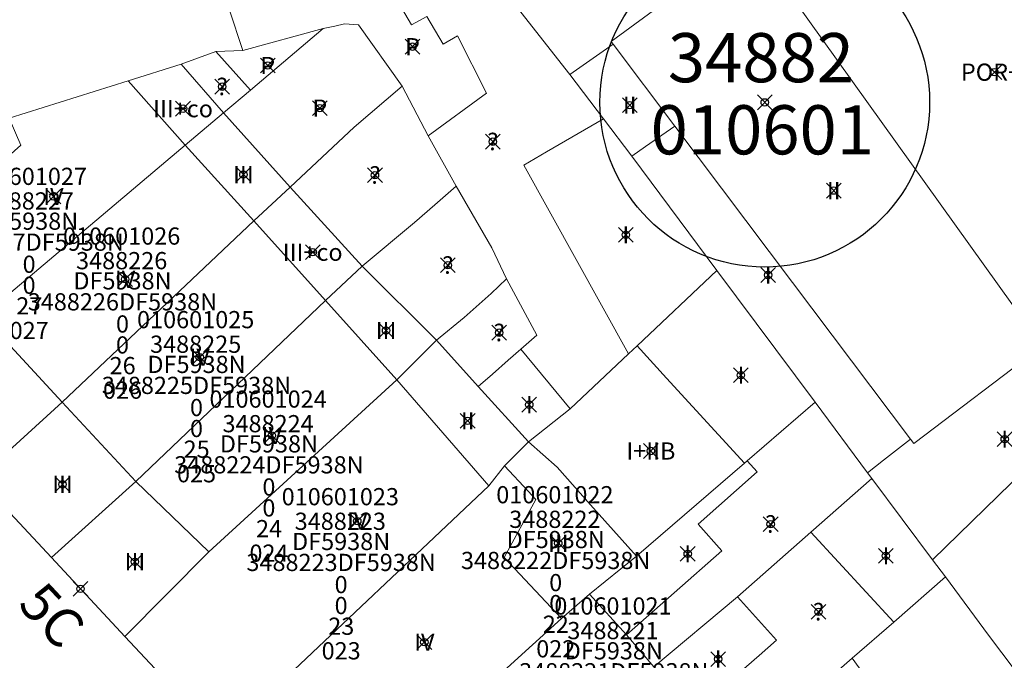
# Model space of a CAD drawing. Units: metres. Extents: x 452900 to 454027, y 4597990 to 4599343.
# Drawn here: x 453284 to 453324, y 4598603 to 4598629 of the extents above; entities that cross this region are included whole.
import ezdxf
from ezdxf.enums import TextEntityAlignment as Align

# ---------------------------------------------------------------- set-up
doc = ezdxf.new("R2010")
doc.units = ezdxf.units.M
doc.header["$MEASUREMENT"] = 0
doc.header["$PDMODE"] = 35
doc.header["$PDSIZE"] = 0.3
for name, color, linetype in [('2_CQPM_ILLES_NOVES', 6, 'Continuous'), ('2_CQPM_PARCELLES_NOVES', 31, 'Continuous'), ('2_CQPM_VOLUMETRIES_NOVES', 4, 'Continuous'), ('CQPM_ILLES_CODIGIS', 3, 'Continuous'), ('CQPM_ILLES_IDENT', 3, 'Continuous'), ('CQPM_ILLES_U', 3, 'Continuous'), ('CQPM_ILLES_UTM', 3, 'Continuous'), ('CQPM_NUMPOL', 6, 'Continuous'), ('CQPM_NUMPOL_CODGIS', 6, 'Continuous'), ('CQPM_NUMPOL_IDENT', 6, 'Continuous'), ('CQPM_NUMPOL_NUM', 6, 'Continuous'), ('CQPM_NUMPOL_NUMEDIF', 6, 'Continuous'), ('CQPM_NUMPOL_UTM', 6, 'Continuous'), ('CQPM_PARCEL_U', 2, 'Continuous'), ('CQPM_VOLUMETRIA_BLOC', 1, 'Continuous'), ('CQPM_VOLUMETRIA_IDENT', 1, 'Continuous'), ('CQPM_VOLUMETRIA_NUMEDIF', 1, 'Continuous'), ('CQPM_VOLUMETRIA_PLANTES', 1, 'Continuous')]:
    doc.layers.add(name, color=color, linetype=linetype)
doc.styles.add('ARIAL', font='arial.ttf')
doc.styles.get("Standard").update_dxf_attribs({"font": 'txt.shx'})

# ---------------------------------------------------------------- blocks, each defined once
blk = doc.blocks.new('CQPM_NUMPOL')
at = {"layer": 'CQPM_NUMPOL_IDENT'}
blk.add_point((0, 0), dxfattribs=at)
at = {"layer": 'CQPM_NUMPOL_CODGIS'}
blk.add_attdef('CODI_GIS', text='', height=1.05, dxfattribs=at).set_placement((0, -4.346), align=Align.CENTER)
at = {"layer": 'CQPM_NUMPOL_NUM', "color": 0}
blk.add_attdef('NUMERO', text='', height=1.05, dxfattribs=at).set_placement((0, -1.574), align=Align.CENTER)
at = {"layer": 'CQPM_NUMPOL_NUMEDIF'}
blk.add_attdef('NUM_EDIFICI', text='', height=1.05, dxfattribs=at).set_placement((0, -2.971), align=Align.CENTER)
at = {"layer": 'CQPM_NUMPOL_UTM'}
blk.add_attdef('UTM', text='', height=1.05, dxfattribs=at).set_placement((0, -5.906), align=Align.CENTER)
blk = doc.blocks.new('CQPM_VOLUMETRIA')
at = {"layer": 'CQPM_VOLUMETRIA_IDENT'}
blk.add_point((0, 0), dxfattribs=at)
at = {"layer": 'CQPM_VOLUMETRIA_NUMEDIF'}
blk.add_attdef('NUM_EDIFICI', text='', height=0.7, dxfattribs=at).set_placement((0, -1), align=Align.CENTER)
at = {"layer": 'CQPM_VOLUMETRIA_PLANTES'}
blk.add_attdef('PLANTES', text='', height=0.7, dxfattribs=at).set_placement((0, 0), align=Align.MIDDLE_CENTER)
blk = doc.blocks.new('CQPM_ILLES')
at = {"layer": 'CQPM_ILLES_IDENT'}
blk.add_circle((0, 0), 6.705, dxfattribs=at)
blk.add_point((0, 0), dxfattribs=at)
at = {"layer": 'CQPM_ILLES_CODIGIS', "color": 3, "style": 'ARIAL'}
blk.add_attdef('CODI_GIS', text='', height=2, dxfattribs=at).set_placement((-0.099, -1.116), align=Align.MIDDLE_CENTER)
at = {"layer": 'CQPM_ILLES_UTM', "color": 3, "style": 'ARIAL'}
blk.add_attdef('UTM_ILLA', text='', height=2, dxfattribs=at).set_placement((-0.155, 1.819), align=Align.MIDDLE_CENTER)
blk = doc.blocks.new('CQPM_PARCEL_U')

msp = doc.modelspace()

# ---------------------------------------------------------------- linework, layer by layer
at = {"layer": '2_CQPM_ILLES_NOVES', "linetype": 'Continuous', "lineweight": 0}
for points in [[(453285.084, 4598607.613), (453282.09, 4598610.825)], [(453288.069, 4598604.411), (453285.084, 4598607.613)], [(453291.977, 4598600.237), (453288.069, 4598604.411)]]:
    msp.add_lwpolyline(points, dxfattribs=at)
at = {"layer": '2_CQPM_PARCELLES_NOVES', "linetype": 'Continuous', "lineweight": 0}
for points in [[(453306.174, 4598627.263), (453303.875, 4598630.179), (453303.144, 4598631.106), (453302.943, 4598631.361), (453301.469, 4598633.232)], [(453292.861, 4598628.25), (453296.136, 4598629.141)], [(453296.136, 4598629.141), (453293.185, 4598626.637)], [(453296.136, 4598629.141), (453296.615, 4598629.235), (453297.006, 4598629.331), (453297.566, 4598629.291), (453299.346, 4598626.801)], [(453290.365, 4598627.691), (453291.766, 4598628.211)], [(453291.766, 4598628.211), (453292.861, 4598628.25)], [(453288.197, 4598627.013), (453290.365, 4598627.691)], [(453307.536, 4598625.462), (453306.174, 4598627.263)], [(453283.356, 4598625.499), (453288.197, 4598627.013)], [(453294.786, 4598622.691), (453297.394, 4598625.123), (453299.346, 4598626.801)], [(453300.403, 4598624.775), (453299.346, 4598626.801)], [(453293.185, 4598626.637), (453292.086, 4598625.709)], [(453282.275, 4598623.015), (453283.842, 4598624.391), (453283.356, 4598625.499)], [(453292.086, 4598625.709), (453290.528, 4598624.394)], [(453308.685, 4598623.943), (453307.536, 4598625.462)], [(453301.546, 4598622.731), (453300.403, 4598624.775)], [(453290.528, 4598624.394), (453282.283, 4598617.436)], [(453312.146, 4598619.301), (453308.685, 4598623.943)], [(453293.316, 4598621.321), (453294.786, 4598622.691)], [(453297.726, 4598619.471), (453299.846, 4598621.241), (453300.68, 4598621.969), (453301.546, 4598622.731)], [(453301.546, 4598622.731), (453302.996, 4598620.217), (453303.596, 4598618.951)], [(453285.523, 4598613.937), (453293.316, 4598621.321)], [(453297.726, 4598619.471), (453296.235, 4598618.081)], [(453308.902, 4598616.235), (453312.146, 4598619.301)], [(453316.143, 4598613.94), (453312.146, 4598619.301)], [(453303.596, 4598618.951), (453302.974, 4598618.364), (453302.601, 4598618.028), (453301.872, 4598617.387), (453300.747, 4598616.46)], [(453304.175, 4598616.101), (453304.505, 4598616.381), (453304.825, 4598616.661), (453303.596, 4598618.951)], [(453296.235, 4598618.081), (453288.514, 4598610.71)], [(453299.125, 4598614.851), (453300.747, 4598616.46)], [(453306.18, 4598613.662), (453304.175, 4598616.101)], [(453306.18, 4598613.662), (453308.551, 4598615.903)], [(453308.551, 4598615.903), (453308.902, 4598616.235)], [(453291.485, 4598607.851), (453299.125, 4598614.851)], [(453282.09, 4598610.825), (453285.523, 4598613.937)], [(453316.143, 4598613.94), (453313.376, 4598611.553)], [(453316.143, 4598613.94), (453318.282, 4598611.07)], [(453304.485, 4598612.331), (453306.18, 4598613.662)], [(453303.505, 4598611.351), (453304.485, 4598612.331)], [(453325.723, 4598612.196), (453320.924, 4598607.528)], [(453313.269, 4598611.46), (453308.876, 4598607.669)], [(453313.376, 4598611.553), (453313.269, 4598611.46)], [(453302.867, 4598610.531), (453303.505, 4598611.351)], [(453318.282, 4598611.07), (453318.459, 4598610.834)], [(453288.514, 4598610.71), (453285.084, 4598607.613)], [(453315.975, 4598608.645), (453318.459, 4598610.834)], [(453320.924, 4598607.528), (453318.459, 4598610.834)], [(453302.135, 4598609.838), (453302.867, 4598610.531)], [(453294.451, 4598602.576), (453302.135, 4598609.838)], [(453312.99, 4598606.015), (453315.975, 4598608.645)], [(453288.069, 4598604.411), (453291.485, 4598607.851)], [(453308.876, 4598607.669), (453306.965, 4598606.131)], [(453321.446, 4598606.828), (453320.924, 4598607.528)], [(453319.343, 4598604.992), (453321.446, 4598606.828)], [(453321.446, 4598606.828), (453323.204, 4598604.464), (453324.277, 4598603.023)], [(453306.965, 4598606.131), (453305.825, 4598605.141)], [(453309.585, 4598603.171), (453312.99, 4598606.015)], [(453305.825, 4598605.141), (453303.465, 4598603)], [(453317.653, 4598603.517), (453319.343, 4598604.992)], [(453315.788, 4598601.888), (453317.653, 4598603.517)]]:
    msp.add_lwpolyline(points, dxfattribs=at)
at = {"layer": '2_CQPM_VOLUMETRIES_NOVES', "linetype": 'Continuous', "lineweight": 0}
for points in [[(453313.511, 4598632.784), (453325.385, 4598616.21)], [(453292.314, 4598629.923), (453298.083, 4598632.099), (453299.722, 4598629.296), (453300.353, 4598629.622), (453301.022, 4598628.507), (453301.597, 4598628.836), (453302.785, 4598626.503), (453300.403, 4598624.775)], [(453307.936, 4598628.498), (453307.854, 4598628.607), (453311.849, 4598631.556)], [(453292.861, 4598628.25), (453292.314, 4598629.923)], [(453291.766, 4598628.211), (453293.185, 4598626.637)], [(453290.528, 4598624.394), (453288.197, 4598627.013)], [(453307.536, 4598625.462), (453305.223, 4598624.116), (453304.293, 4598623.574), (453308.551, 4598615.903)], [(453302.435, 4598614.581), (453303.021, 4598615.082), (453303.655, 4598615.641), (453304.175, 4598616.101)], [(453313.269, 4598611.46), (453310.104, 4598614.921), (453308.902, 4598616.235)], [(453302.435, 4598614.581), (453304.485, 4598612.331)], [(453320.026, 4598612.437), (453318.931, 4598611.579), (453318.282, 4598611.07)], [(453313.376, 4598611.553), (453313.782, 4598611.101), (453311.388, 4598608.973), (453312.356, 4598607.884), (453308.476, 4598604.47)], [(453303.505, 4598611.351), (453304.47, 4598610.321), (453304.785, 4598609.981), (453303.495, 4598607.621), (453305.825, 4598605.141)], [(453315.975, 4598608.645), (453319.343, 4598604.992)], [(453306.965, 4598606.131), (453308.476, 4598604.47)], [(453313.653, 4598600.024), (453311.903, 4598601.918), (453313.873, 4598603.636), (453314.577, 4598604.25), (453312.99, 4598606.015)], [(453308.476, 4598604.47), (453309.585, 4598603.171)], [(453317.653, 4598603.517), (453320.444, 4598599.66)]]:
    msp.add_lwpolyline(points, dxfattribs=at)
at = {"layer": '2_CQPM_VOLUMETRIES_NOVES', "linetype": 'Continuous', "lineweight": 0, "flags": 128}
for points in [[(453307.936, 4598628.498), (453306.174, 4598627.263)], [(453310.439, 4598625.172), (453307.936, 4598628.498)], [(453290.365, 4598627.691), (453292.086, 4598625.709)], [(453292.086, 4598625.709), (453294.786, 4598622.691)], [(453308.685, 4598623.943), (453309.243, 4598624.334), (453310.439, 4598625.172)], [(453320.026, 4598612.437), (453315.232, 4598618.805), (453310.439, 4598625.172)], [(453293.316, 4598621.321), (453290.528, 4598624.394)], [(453294.786, 4598622.691), (453297.726, 4598619.471)], [(453296.235, 4598618.081), (453293.316, 4598621.321)], [(453297.726, 4598619.471), (453300.747, 4598616.46)], [(453299.125, 4598614.851), (453296.235, 4598618.081)], [(453282.283, 4598617.436), (453285.523, 4598613.937)], [(453300.747, 4598616.46), (453302.435, 4598614.581)], [(453325.385, 4598616.21), (453320.164, 4598612.254), (453320.026, 4598612.437)], [(453302.867, 4598610.531), (453299.125, 4598614.851)], [(453285.523, 4598613.937), (453288.514, 4598610.71)], [(453308.876, 4598607.669), (453307.01, 4598609.766), (453305.657, 4598611.288), (453304.485, 4598612.331)], [(453288.514, 4598610.71), (453291.485, 4598607.851)]]:
    msp.add_lwpolyline(points, dxfattribs=at)

# ---------------------------------------------------------------- block references
at = {"layer": 'CQPM_ILLES_U', "xscale": 1.000001550389833, "yscale": 1.000001550389833, "zscale": 1.000001550389833, "rotation": 359.9995652698055}
msp.add_blockref('CQPM_ILLES', (453314.096, 4598626.135), dxfattribs=at).add_auto_attribs({'UTM_ILLA': '34882', 'CODI_GIS': '010601'})
at = {"layer": 'CQPM_NUMPOL'}
ref = msp.add_blockref('CQPM_NUMPOL', (453286.265, 4598606.346), dxfattribs=dict(at, xscale=1.500002325438986, yscale=1.500002325438986, zscale=1.0000015504, rotation=312.999565265217))
ref.add_attrib('NUMERO', '5C', dxfattribs={"layer": 'CQPM_NUMPOL_NUM', "color": 0, "height": 1.575, "rotation": 312.9996}).set_placement((453284.539, 4598604.736), align=Align.CENTER)
at = {"layer": 'CQPM_PARCEL_U'}
ref = msp.add_blockref('CQPM_PARCEL_U', (453284.141, 4598621.706), dxfattribs=at)
ref.add_attrib('REFCA_PAR', '0', dxfattribs={"height": 0.7}).set_placement((453284.174, 4598618.346), align=Align.CENTER)
ref.add_attrib('REFCA_POL', '0', dxfattribs={"height": 0.7}).set_placement((453284.174, 4598619.199), align=Align.CENTER)
ref.add_attrib('UTM_TOTAL', '3488227DF5938N', dxfattribs={"height": 0.7}).set_placement((453284.174, 4598620.1), align=Align.CENTER)
ref.add_attrib('UTM', '3488227', dxfattribs={"height": 0.7}).set_placement((453284.141, 4598621.775), align=Align.CENTER)
ref.add_attrib('CODI_GIS', '010601027', dxfattribs={"height": 0.7}).set_placement((453284.141, 4598622.775), align=Align.CENTER)
ref.add_attrib('PARCEL_GIS', '027', dxfattribs={"height": 0.7}).set_placement((453284.177, 4598616.505), align=Align.CENTER)
ref.add_attrib('PARCEL_UTM', '27', dxfattribs={"height": 0.7}).set_placement((453284.181, 4598617.505), align=Align.CENTER)
ref.add_attrib('PLANOL', 'DF5938N', dxfattribs={"height": 0.7}).set_placement((453284.174, 4598620.953), align=Align.CENTER)
ref = msp.add_blockref('CQPM_PARCEL_U', (453287.939, 4598619.276), dxfattribs=at)
ref.add_attrib('REFCA_PAR', '0', dxfattribs={"height": 0.7}).set_placement((453287.972, 4598615.917), align=Align.CENTER)
ref.add_attrib('REFCA_POL', '0', dxfattribs={"height": 0.7}).set_placement((453287.972, 4598616.77), align=Align.CENTER)
ref.add_attrib('UTM_TOTAL', '3488226DF5938N', dxfattribs={"height": 0.7}).set_placement((453287.972, 4598617.67), align=Align.CENTER)
ref.add_attrib('UTM', '3488226', dxfattribs={"height": 0.7}).set_placement((453287.939, 4598619.346), align=Align.CENTER)
ref.add_attrib('CODI_GIS', '010601026', dxfattribs={"height": 0.7}).set_placement((453287.939, 4598620.346), align=Align.CENTER)
ref.add_attrib('PARCEL_GIS', '026', dxfattribs={"height": 0.7}).set_placement((453287.974, 4598614.076), align=Align.CENTER)
ref.add_attrib('PARCEL_UTM', '26', dxfattribs={"height": 0.7}).set_placement((453287.978, 4598615.075), align=Align.CENTER)
ref.add_attrib('PLANOL', 'DF5938N', dxfattribs={"height": 0.7}).set_placement((453287.972, 4598618.524), align=Align.CENTER)
ref = msp.add_blockref('CQPM_PARCEL_U', (453290.949, 4598615.876), dxfattribs=at)
ref.add_attrib('REFCA_PAR', '0', dxfattribs={"height": 0.7}).set_placement((453290.982, 4598612.517), align=Align.CENTER)
ref.add_attrib('REFCA_POL', '0', dxfattribs={"height": 0.7}).set_placement((453290.982, 4598613.37), align=Align.CENTER)
ref.add_attrib('UTM_TOTAL', '3488225DF5938N', dxfattribs={"height": 0.7}).set_placement((453290.982, 4598614.271), align=Align.CENTER)
ref.add_attrib('UTM', '3488225', dxfattribs={"height": 0.7}).set_placement((453290.949, 4598615.946), align=Align.CENTER)
ref.add_attrib('CODI_GIS', '010601025', dxfattribs={"height": 0.7}).set_placement((453290.949, 4598616.946), align=Align.CENTER)
ref.add_attrib('PARCEL_GIS', '025', dxfattribs={"height": 0.7}).set_placement((453290.984, 4598610.676), align=Align.CENTER)
ref.add_attrib('PARCEL_UTM', '25', dxfattribs={"height": 0.7}).set_placement((453290.988, 4598611.676), align=Align.CENTER)
ref.add_attrib('PLANOL', 'DF5938N', dxfattribs={"height": 0.7}).set_placement((453290.982, 4598615.124), align=Align.CENTER)
ref = msp.add_blockref('CQPM_PARCEL_U', (453293.895, 4598612.645), dxfattribs=at)
ref.add_attrib('REFCA_PAR', '0', dxfattribs={"height": 0.7}).set_placement((453293.928, 4598609.285), align=Align.CENTER)
ref.add_attrib('REFCA_POL', '0', dxfattribs={"height": 0.7}).set_placement((453293.928, 4598610.138), align=Align.CENTER)
ref.add_attrib('UTM_TOTAL', '3488224DF5938N', dxfattribs={"height": 0.7}).set_placement((453293.928, 4598611.039), align=Align.CENTER)
ref.add_attrib('UTM', '3488224', dxfattribs={"height": 0.7}).set_placement((453293.895, 4598612.714), align=Align.CENTER)
ref.add_attrib('CODI_GIS', '010601024', dxfattribs={"height": 0.7}).set_placement((453293.895, 4598613.714), align=Align.CENTER)
ref.add_attrib('PARCEL_GIS', '024', dxfattribs={"height": 0.7}).set_placement((453293.93, 4598607.445), align=Align.CENTER)
ref.add_attrib('PARCEL_UTM', '24', dxfattribs={"height": 0.7}).set_placement((453293.934, 4598608.444), align=Align.CENTER)
ref.add_attrib('PLANOL', 'DF5938N', dxfattribs={"height": 0.7}).set_placement((453293.928, 4598611.892), align=Align.CENTER)
ref = msp.add_blockref('CQPM_PARCEL_U', (453296.832, 4598608.673), dxfattribs=at)
ref.add_attrib('REFCA_PAR', '0', dxfattribs={"height": 0.7}).set_placement((453296.865, 4598605.314), align=Align.CENTER)
ref.add_attrib('REFCA_POL', '0', dxfattribs={"height": 0.7}).set_placement((453296.865, 4598606.167), align=Align.CENTER)
ref.add_attrib('UTM_TOTAL', '3488223DF5938N', dxfattribs={"height": 0.7}).set_placement((453296.865, 4598607.068), align=Align.CENTER)
ref.add_attrib('UTM', '3488223', dxfattribs={"height": 0.7}).set_placement((453296.832, 4598608.743), align=Align.CENTER)
ref.add_attrib('CODI_GIS', '010601023', dxfattribs={"height": 0.7}).set_placement((453296.832, 4598609.743), align=Align.CENTER)
ref.add_attrib('PARCEL_GIS', '023', dxfattribs={"height": 0.7}).set_placement((453296.867, 4598603.473), align=Align.CENTER)
ref.add_attrib('PARCEL_UTM', '23', dxfattribs={"height": 0.7}).set_placement((453296.871, 4598604.473), align=Align.CENTER)
ref.add_attrib('PLANOL', 'DF5938N', dxfattribs={"height": 0.7}).set_placement((453296.865, 4598607.921), align=Align.CENTER)
ref = msp.add_blockref('CQPM_PARCEL_U', (453305.56, 4598608.754), dxfattribs=at)
ref.add_attrib('REFCA_PAR', '0', dxfattribs={"height": 0.7}).set_placement((453305.593, 4598605.394), align=Align.CENTER)
ref.add_attrib('REFCA_POL', '0', dxfattribs={"height": 0.7}).set_placement((453305.593, 4598606.247), align=Align.CENTER)
ref.add_attrib('UTM_TOTAL', '3488222DF5938N', dxfattribs={"height": 0.7}).set_placement((453305.593, 4598607.148), align=Align.CENTER)
ref.add_attrib('UTM', '3488222', dxfattribs={"height": 0.7}).set_placement((453305.56, 4598608.823), align=Align.CENTER)
ref.add_attrib('CODI_GIS', '010601022', dxfattribs={"height": 0.7}).set_placement((453305.56, 4598609.823), align=Align.CENTER)
ref.add_attrib('PARCEL_GIS', '022', dxfattribs={"height": 0.7}).set_placement((453305.596, 4598603.554), align=Align.CENTER)
ref.add_attrib('PARCEL_UTM', '22', dxfattribs={"height": 0.7}).set_placement((453305.599, 4598604.553), align=Align.CENTER)
ref.add_attrib('PLANOL', 'DF5938N', dxfattribs={"height": 0.7}).set_placement((453305.593, 4598608.001), align=Align.CENTER)
ref = msp.add_blockref('CQPM_PARCEL_U', (453307.923, 4598604.226), dxfattribs=at)
ref.add_attrib('REFCA_PAR', '0', dxfattribs={"height": 0.7}).set_placement((453307.956, 4598600.867), align=Align.CENTER)
ref.add_attrib('REFCA_POL', '0', dxfattribs={"height": 0.7}).set_placement((453307.956, 4598601.72), align=Align.CENTER)
ref.add_attrib('UTM_TOTAL', '3488221DF5938N', dxfattribs={"height": 0.7}).set_placement((453307.956, 4598602.62), align=Align.CENTER)
ref.add_attrib('UTM', '3488221', dxfattribs={"height": 0.7}).set_placement((453307.923, 4598604.296), align=Align.CENTER)
ref.add_attrib('CODI_GIS', '010601021', dxfattribs={"height": 0.7}).set_placement((453307.923, 4598605.296), align=Align.CENTER)
ref.add_attrib('PARCEL_GIS', '021', dxfattribs={"height": 0.7}).set_placement((453307.958, 4598599.026), align=Align.CENTER)
ref.add_attrib('PARCEL_UTM', '21', dxfattribs={"height": 0.7}).set_placement((453307.962, 4598600.025), align=Align.CENTER)
ref.add_attrib('PLANOL', 'DF5938N', dxfattribs={"height": 0.7}).set_placement((453307.956, 4598603.474), align=Align.CENTER)
at = {"layer": 'CQPM_VOLUMETRIA_BLOC', "color": 7}
ref = msp.add_blockref('CQPM_VOLUMETRIA', (453299.769, 4598628.401), dxfattribs=dict(at, xscale=1.000001550400009, yscale=1.000001550400009, zscale=1.000001550400009, rotation=359.9995652666707))
ref.add_attrib('PLANTES', 'P', dxfattribs={"layer": 'CQPM_VOLUMETRIA_PLANTES', "height": 0.7, "rotation": 359.9996}).set_placement((453299.769, 4598628.401), align=Align.MIDDLE_CENTER)
ref = msp.add_blockref('CQPM_VOLUMETRIA', (453293.88, 4598627.634), dxfattribs=dict(at, xscale=1.000001550400009, yscale=1.000001550400009, zscale=1.000001550400009, rotation=359.9995652666707))
ref.add_attrib('PLANTES', 'P', dxfattribs={"layer": 'CQPM_VOLUMETRIA_PLANTES', "height": 0.7, "rotation": 359.9996}).set_placement((453293.88, 4598627.634), align=Align.MIDDLE_CENTER)
ref = msp.add_blockref('CQPM_VOLUMETRIA', (453323.439, 4598627.363), dxfattribs=dict(at, xscale=1.000001550400009, yscale=1.000001550400009, zscale=1.000001550400009, rotation=359.9995652666707))
ref.add_attrib('PLANTES', 'POR+I', dxfattribs={"layer": 'CQPM_VOLUMETRIA_PLANTES', "height": 0.7, "rotation": 359.9996}).set_placement((453323.439, 4598627.363), align=Align.MIDDLE_CENTER)
ref = msp.add_blockref('CQPM_VOLUMETRIA', (453292.025, 4598626.774), dxfattribs=dict(at, xscale=1.000001550400009, yscale=1.000001550400009, zscale=1.000001550400009, rotation=359.9995652666707))
ref.add_attrib('PLANTES', '?', dxfattribs={"layer": 'CQPM_VOLUMETRIA_PLANTES', "height": 0.7, "rotation": 359.9996}).set_placement((453292.025, 4598626.774), align=Align.MIDDLE_CENTER)
ref = msp.add_blockref('CQPM_VOLUMETRIA', (453308.604, 4598626.022), dxfattribs=dict(at, xscale=1.000001550400009, yscale=1.000001550400009, zscale=1.000001550400009, rotation=359.9995652666707))
ref.add_attrib('PLANTES', 'II', dxfattribs={"layer": 'CQPM_VOLUMETRIA_PLANTES', "height": 0.7, "rotation": 359.9996}).set_placement((453308.604, 4598626.022), align=Align.MIDDLE_CENTER)
ref = msp.add_blockref('CQPM_VOLUMETRIA', (453290.435, 4598625.879), dxfattribs=dict(at, xscale=1.000001550400009, yscale=1.000001550400009, zscale=1.000001550400009, rotation=359.9995652666707))
ref.add_attrib('PLANTES', 'III+co', dxfattribs={"layer": 'CQPM_VOLUMETRIA_PLANTES', "height": 0.7, "rotation": 359.9996}).set_placement((453290.435, 4598625.879), align=Align.MIDDLE_CENTER)
ref = msp.add_blockref('CQPM_VOLUMETRIA', (453295.998, 4598625.901), dxfattribs=dict(at, xscale=1.000001550400009, yscale=1.000001550400009, zscale=1.000001550400009, rotation=359.9995652666707))
ref.add_attrib('PLANTES', 'P', dxfattribs={"layer": 'CQPM_VOLUMETRIA_PLANTES', "height": 0.7, "rotation": 359.9996}).set_placement((453295.998, 4598625.901), align=Align.MIDDLE_CENTER)
ref = msp.add_blockref('CQPM_VOLUMETRIA', (453303.036, 4598624.536), dxfattribs=dict(at, xscale=1.000001550400009, yscale=1.000001550400009, zscale=1.000001550400009, rotation=359.9995652666707))
ref.add_attrib('PLANTES', '?', dxfattribs={"layer": 'CQPM_VOLUMETRIA_PLANTES', "height": 0.7, "rotation": 359.9996}).set_placement((453303.036, 4598624.536), align=Align.MIDDLE_CENTER)
ref = msp.add_blockref('CQPM_VOLUMETRIA', (453292.89, 4598623.197), dxfattribs=dict(at, xscale=1.000001550400009, yscale=1.000001550400009, zscale=1.000001550400009, rotation=359.9995652666707))
ref.add_attrib('PLANTES', 'III', dxfattribs={"layer": 'CQPM_VOLUMETRIA_PLANTES', "height": 0.7, "rotation": 359.9996}).set_placement((453292.89, 4598623.197), align=Align.MIDDLE_CENTER)
ref = msp.add_blockref('CQPM_VOLUMETRIA', (453298.242, 4598623.174), dxfattribs=dict(at, xscale=1.000001550400009, yscale=1.000001550400009, zscale=1.000001550400009, rotation=359.9995652666707))
ref.add_attrib('PLANTES', '?', dxfattribs={"layer": 'CQPM_VOLUMETRIA_PLANTES', "height": 0.7, "rotation": 359.9996}).set_placement((453298.242, 4598623.174), align=Align.MIDDLE_CENTER)
ref = msp.add_blockref('CQPM_VOLUMETRIA', (453316.902, 4598622.544), dxfattribs=dict(at, xscale=1.000001550400009, yscale=1.000001550400009, zscale=1.000001550400009, rotation=359.9995652666707))
ref.add_attrib('PLANTES', 'II', dxfattribs={"layer": 'CQPM_VOLUMETRIA_PLANTES', "height": 0.7, "rotation": 359.9996}).set_placement((453316.902, 4598622.544), align=Align.MIDDLE_CENTER)
ref = msp.add_blockref('CQPM_VOLUMETRIA', (453285.162, 4598622.304), dxfattribs=dict(at, xscale=1.000001550400009, yscale=1.000001550400009, zscale=1.000001550400009, rotation=359.9995652666707))
ref.add_attrib('PLANTES', 'IV', dxfattribs={"layer": 'CQPM_VOLUMETRIA_PLANTES', "height": 0.7, "rotation": 359.9996}).set_placement((453285.162, 4598622.304), align=Align.MIDDLE_CENTER)
ref = msp.add_blockref('CQPM_VOLUMETRIA', (453308.447, 4598620.745), dxfattribs=dict(at, xscale=1.000001550400009, yscale=1.000001550400009, zscale=1.000001550400009, rotation=359.9995652666707))
ref.add_attrib('PLANTES', 'I', dxfattribs={"layer": 'CQPM_VOLUMETRIA_PLANTES', "height": 0.7, "rotation": 359.9996}).set_placement((453308.447, 4598620.745), align=Align.MIDDLE_CENTER)
ref = msp.add_blockref('CQPM_VOLUMETRIA', (453295.71, 4598620.038), dxfattribs=dict(at, xscale=1.000001550400009, yscale=1.000001550400009, zscale=1.000001550400009, rotation=359.9995652666707))
ref.add_attrib('PLANTES', 'III+co', dxfattribs={"layer": 'CQPM_VOLUMETRIA_PLANTES', "height": 0.7, "rotation": 359.9996}).set_placement((453295.71, 4598620.038), align=Align.MIDDLE_CENTER)
ref = msp.add_blockref('CQPM_VOLUMETRIA', (453301.205, 4598619.509), dxfattribs=dict(at, xscale=1.000001550400009, yscale=1.000001550400009, zscale=1.000001550400009, rotation=359.9995652666707))
ref.add_attrib('PLANTES', '?', dxfattribs={"layer": 'CQPM_VOLUMETRIA_PLANTES', "height": 0.7, "rotation": 359.9996}).set_placement((453301.205, 4598619.509), align=Align.MIDDLE_CENTER)
ref = msp.add_blockref('CQPM_VOLUMETRIA', (453314.233, 4598619.111), dxfattribs=dict(at, xscale=1.000001550400009, yscale=1.000001550400009, zscale=1.000001550400009, rotation=359.9995652666707))
ref.add_attrib('PLANTES', 'I', dxfattribs={"layer": 'CQPM_VOLUMETRIA_PLANTES', "height": 0.7, "rotation": 359.9996}).set_placement((453314.233, 4598619.111), align=Align.MIDDLE_CENTER)
ref = msp.add_blockref('CQPM_VOLUMETRIA', (453288.079, 4598618.939), dxfattribs=dict(at, xscale=1.000001550400009, yscale=1.000001550400009, zscale=1.000001550400009, rotation=359.9995652666707))
ref.add_attrib('PLANTES', 'IV', dxfattribs={"layer": 'CQPM_VOLUMETRIA_PLANTES', "height": 0.7, "rotation": 359.9996}).set_placement((453288.079, 4598618.939), align=Align.MIDDLE_CENTER)
ref = msp.add_blockref('CQPM_VOLUMETRIA', (453298.693, 4598616.856), dxfattribs=dict(at, xscale=1.000001550400009, yscale=1.000001550400009, zscale=1.000001550400009, rotation=359.9995652666707))
ref.add_attrib('PLANTES', 'III', dxfattribs={"layer": 'CQPM_VOLUMETRIA_PLANTES', "height": 0.7, "rotation": 359.9996}).set_placement((453298.693, 4598616.856), align=Align.MIDDLE_CENTER)
ref = msp.add_blockref('CQPM_VOLUMETRIA', (453303.296, 4598616.765), dxfattribs=dict(at, xscale=1.000001550400009, yscale=1.000001550400009, zscale=1.000001550400009, rotation=359.9995652666707))
ref.add_attrib('PLANTES', '?', dxfattribs={"layer": 'CQPM_VOLUMETRIA_PLANTES', "height": 0.7, "rotation": 359.9996}).set_placement((453303.296, 4598616.765), align=Align.MIDDLE_CENTER)
ref = msp.add_blockref('CQPM_VOLUMETRIA', (453291.112, 4598615.771), dxfattribs=dict(at, xscale=1.000001550400009, yscale=1.000001550400009, zscale=1.000001550400009, rotation=359.9995652666707))
ref.add_attrib('PLANTES', 'IV', dxfattribs={"layer": 'CQPM_VOLUMETRIA_PLANTES', "height": 0.7, "rotation": 359.9996}).set_placement((453291.112, 4598615.771), align=Align.MIDDLE_CENTER)
ref = msp.add_blockref('CQPM_VOLUMETRIA', (453313.128, 4598615.035), dxfattribs=dict(at, xscale=1.000001550400009, yscale=1.000001550400009, zscale=1.000001550400009, rotation=359.9995652666707))
ref.add_attrib('PLANTES', 'I', dxfattribs={"layer": 'CQPM_VOLUMETRIA_PLANTES', "height": 0.7, "rotation": 359.9996}).set_placement((453313.128, 4598615.035), align=Align.MIDDLE_CENTER)
ref = msp.add_blockref('CQPM_VOLUMETRIA', (453304.519, 4598613.835), dxfattribs=dict(at, xscale=1.000001550400009, yscale=1.000001550400009, zscale=1.000001550400009, rotation=359.9995652666707))
ref.add_attrib('PLANTES', 'I', dxfattribs={"layer": 'CQPM_VOLUMETRIA_PLANTES', "height": 0.7, "rotation": 359.9996}).set_placement((453304.519, 4598613.835), align=Align.MIDDLE_CENTER)
ref = msp.add_blockref('CQPM_VOLUMETRIA', (453302.014, 4598613.18), dxfattribs=dict(at, xscale=1.000001550400009, yscale=1.000001550400009, zscale=1.000001550400009, rotation=359.9995652666707))
ref.add_attrib('PLANTES', 'II', dxfattribs={"layer": 'CQPM_VOLUMETRIA_PLANTES', "height": 0.7, "rotation": 359.9996}).set_placement((453302.014, 4598613.18), align=Align.MIDDLE_CENTER)
ref = msp.add_blockref('CQPM_VOLUMETRIA', (453294.045, 4598612.582), dxfattribs=dict(at, xscale=1.000001550400009, yscale=1.000001550400009, zscale=1.000001550400009, rotation=359.9995652666707))
ref.add_attrib('PLANTES', 'IV', dxfattribs={"layer": 'CQPM_VOLUMETRIA_PLANTES', "height": 0.7, "rotation": 359.9996}).set_placement((453294.045, 4598612.582), align=Align.MIDDLE_CENTER)
ref = msp.add_blockref('CQPM_VOLUMETRIA', (453323.857, 4598612.431), dxfattribs=dict(at, xscale=1.000001550400009, yscale=1.000001550400009, zscale=1.000001550400009, rotation=359.9995652666707))
ref.add_attrib('PLANTES', 'I', dxfattribs={"layer": 'CQPM_VOLUMETRIA_PLANTES', "height": 0.7, "rotation": 359.9996}).set_placement((453323.857, 4598612.431), align=Align.MIDDLE_CENTER)
ref = msp.add_blockref('CQPM_VOLUMETRIA', (453309.464, 4598611.952), dxfattribs=dict(at, xscale=1.000001550400009, yscale=1.000001550400009, zscale=1.000001550400009, rotation=359.9995652666707))
ref.add_attrib('PLANTES', 'I+IIB', dxfattribs={"layer": 'CQPM_VOLUMETRIA_PLANTES', "height": 0.7, "rotation": 359.9996}).set_placement((453309.464, 4598611.952), align=Align.MIDDLE_CENTER)
ref = msp.add_blockref('CQPM_VOLUMETRIA', (453285.533, 4598610.595), dxfattribs=dict(at, xscale=1.000001550400009, yscale=1.000001550400009, zscale=1.000001550400009, rotation=359.9995652666707))
ref.add_attrib('PLANTES', 'III', dxfattribs={"layer": 'CQPM_VOLUMETRIA_PLANTES', "height": 0.7, "rotation": 359.9996}).set_placement((453285.533, 4598610.595), align=Align.MIDDLE_CENTER)
ref = msp.add_blockref('CQPM_VOLUMETRIA', (453297.523, 4598609.1), dxfattribs=dict(at, xscale=1.000001550400009, yscale=1.000001550400009, zscale=1.000001550400009, rotation=359.9995652666707))
ref.add_attrib('PLANTES', 'IV', dxfattribs={"layer": 'CQPM_VOLUMETRIA_PLANTES', "height": 0.7, "rotation": 359.9996}).set_placement((453297.523, 4598609.1), align=Align.MIDDLE_CENTER)
ref = msp.add_blockref('CQPM_VOLUMETRIA', (453314.337, 4598608.975), dxfattribs=dict(at, xscale=1.000001550400009, yscale=1.000001550400009, zscale=1.000001550400009, rotation=359.9995652666707))
ref.add_attrib('PLANTES', '?', dxfattribs={"layer": 'CQPM_VOLUMETRIA_PLANTES', "height": 0.7, "rotation": 359.9996}).set_placement((453314.337, 4598608.975), align=Align.MIDDLE_CENTER)
ref = msp.add_blockref('CQPM_VOLUMETRIA', (453305.699, 4598608.197), dxfattribs=dict(at, xscale=1.000001550400009, yscale=1.000001550400009, zscale=1.000001550400009, rotation=359.9995652666707))
ref.add_attrib('PLANTES', 'III', dxfattribs={"layer": 'CQPM_VOLUMETRIA_PLANTES', "height": 0.7, "rotation": 359.9996}).set_placement((453305.699, 4598608.197), align=Align.MIDDLE_CENTER)
ref = msp.add_blockref('CQPM_VOLUMETRIA', (453310.963, 4598607.766), dxfattribs=dict(at, xscale=1.000001550400009, yscale=1.000001550400009, zscale=1.000001550400009, rotation=359.9995652666707))
ref.add_attrib('PLANTES', 'I', dxfattribs={"layer": 'CQPM_VOLUMETRIA_PLANTES', "height": 0.7, "rotation": 359.9996}).set_placement((453310.963, 4598607.766), align=Align.MIDDLE_CENTER)
ref = msp.add_blockref('CQPM_VOLUMETRIA', (453319.025, 4598607.688), dxfattribs=dict(at, xscale=1.000001550400009, yscale=1.000001550400009, zscale=1.000001550400009, rotation=359.9995652666707))
ref.add_attrib('PLANTES', 'I', dxfattribs={"layer": 'CQPM_VOLUMETRIA_PLANTES', "height": 0.7, "rotation": 359.9996}).set_placement((453319.025, 4598607.688), align=Align.MIDDLE_CENTER)
ref = msp.add_blockref('CQPM_VOLUMETRIA', (453288.478, 4598607.446), dxfattribs=dict(at, xscale=1.000001550400009, yscale=1.000001550400009, zscale=1.000001550400009, rotation=359.9995652666707))
ref.add_attrib('PLANTES', 'III', dxfattribs={"layer": 'CQPM_VOLUMETRIA_PLANTES', "height": 0.7, "rotation": 359.9996}).set_placement((453288.478, 4598607.446), align=Align.MIDDLE_CENTER)
ref = msp.add_blockref('CQPM_VOLUMETRIA', (453316.284, 4598605.406), dxfattribs=dict(at, xscale=1.000001550400009, yscale=1.000001550400009, zscale=1.000001550400009, rotation=359.9995652666707))
ref.add_attrib('PLANTES', '?', dxfattribs={"layer": 'CQPM_VOLUMETRIA_PLANTES', "height": 0.7, "rotation": 359.9996}).set_placement((453316.284, 4598605.406), align=Align.MIDDLE_CENTER)
ref = msp.add_blockref('CQPM_VOLUMETRIA', (453300.25, 4598604.173), dxfattribs=dict(at, xscale=1.000001550400009, yscale=1.000001550400009, zscale=1.000001550400009, rotation=359.9995652666707))
ref.add_attrib('PLANTES', 'IV', dxfattribs={"layer": 'CQPM_VOLUMETRIA_PLANTES', "height": 0.7, "rotation": 359.9996}).set_placement((453300.25, 4598604.173), align=Align.MIDDLE_CENTER)
ref = msp.add_blockref('CQPM_VOLUMETRIA', (453312.204, 4598603.487), dxfattribs=dict(at, xscale=1.000001550400009, yscale=1.000001550400009, zscale=1.000001550400009, rotation=359.9995652666707))
ref.add_attrib('PLANTES', 'I', dxfattribs={"layer": 'CQPM_VOLUMETRIA_PLANTES', "height": 0.7, "rotation": 359.9996}).set_placement((453312.204, 4598603.487), align=Align.MIDDLE_CENTER)

doc.saveas('drawing.dxf')
